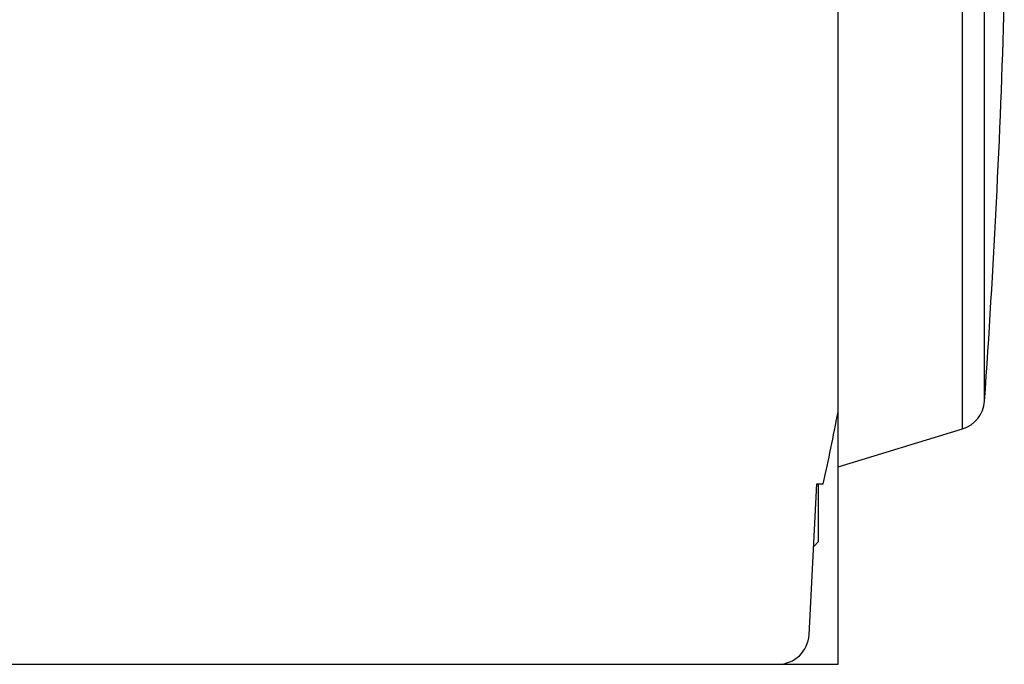
# Model space of a CAD drawing. Extents: x 0 to 1189, y 0 to 841.
# Drawn here: x 407 to 433, y 372 to 389 of the extents above; entities that cross this region are included whole.
import ezdxf

# ---------------------------------------------------------------- set-up
doc = ezdxf.new("R2010")
doc.units = 0
doc.header["$LTSCALE"] = 5
doc.header["$MEASUREMENT"] = 0
doc.layers.add('11000_LEFT', color=7, linetype='CONTINUOUS')

msp = doc.modelspace()

# ---------------------------------------------------------------- linework, layer by layer
at = {"layer": '11000_LEFT', "color": 7, "linetype": 'Continuous', "lineweight": 25}
for p, q in [((428.425001, 372.276655), (428.425001, 416.476656)), ((431.607225, 378.301533), (431.607225, 392.284071)), ((432.171365, 379.01059), (432.171365, 392.163761)), ((428.425001, 377.328628), (431.607225, 378.301533)), ((427.683496, 373.034868), (427.885198, 376.891056)), ((427.885198, 376.891056), (428.047258, 376.891056)), ((427.925001, 375.416654), (427.925001, 376.891079)), ((427.801649, 375.293302), (427.925001, 375.416654)), ((376.725, 372.276655), (428.425001, 372.276655))]:
    msp.add_line(p, q, dxfattribs=at)
for centre, radius, start, end in [((182.532348, 396.523912), 250.252583, 355.987013, 358.317637), ((431.373326, 379.066576), 0.8, 287.000081, 355.98701), ((344.975, 394.891055), 85, 347.774212, 349.041372), ((426.884588, 373.076655), 0.8, 270.2516, 357.005865)]:
    msp.add_arc(centre, radius, start, end, dxfattribs=at)

doc.saveas('drawing.dxf')
